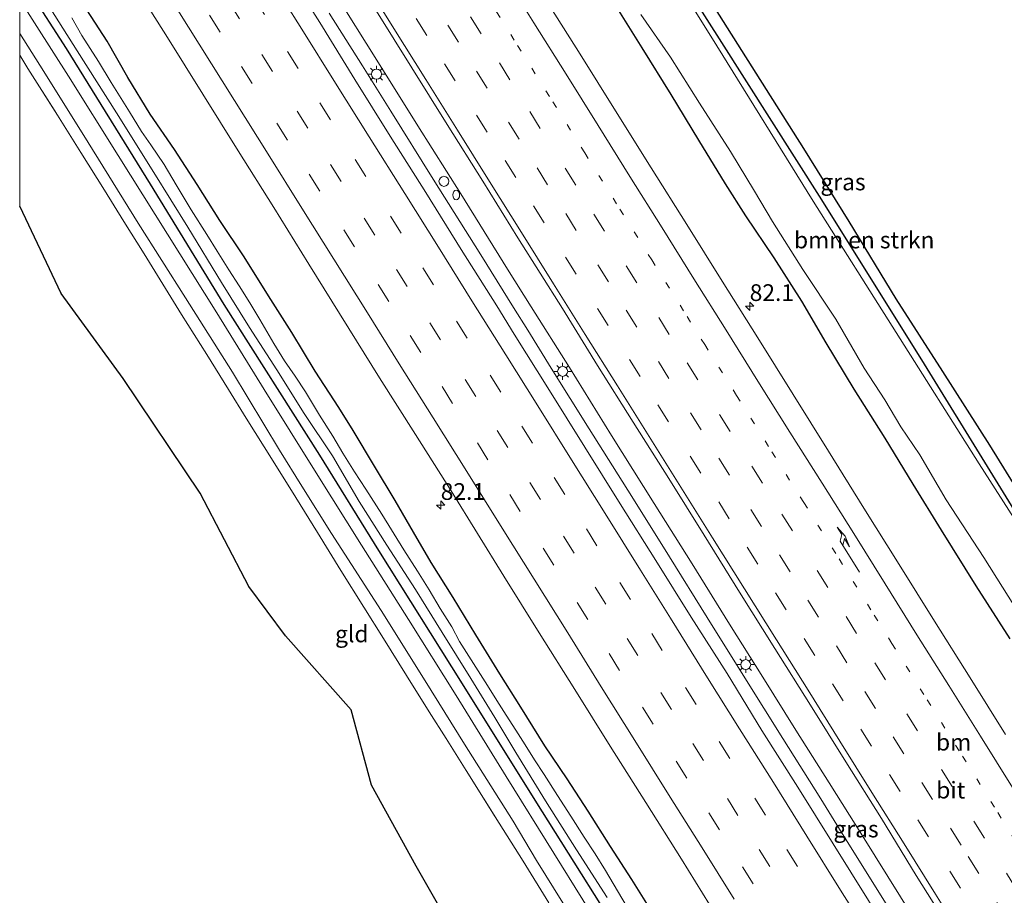
# Model space of a CAD drawing. Units: metres. Extents: x 139997 to 143378, y 431250 to 437442.
# Drawn here: x 140000 to 140147, y 437141 to 437272 of the extents above; entities that cross this region are included whole.
import ezdxf
from ezdxf.enums import TextEntityAlignment as Align

# ---------------------------------------------------------------- set-up
doc = ezdxf.new("R2010")
doc.units = ezdxf.units.M
for name, pattern in [('IE-TERREINAFSCHEIDING', [10, 8, -2]), ('VW-1-3_STREEP', [4, 1, -3]), ('VW-3-9_STREEP', [12, 3, -9])]:
    doc.linetypes.add(name, pattern=pattern)
doc.layers.get('0').update_dxf_attribs({"lineweight": 25})
for name, color, linetype, lineweight in [('B-ME-AL-OVERIG-S-B1', 7, 'Continuous', 18), ('B-ME-AM-KILOMETR-S-B1', 7, 'Continuous', 18), ('B-ME-BV-GELEIDECONSTRUCTIE-GELEIDERAIL-L-B1', 213, 'BV-GELEIDERAIL', 18), ('B-ME-GR-BOMENSTRUIKEN-GV-B6', 93, 'Continuous', 18), ('B-ME-IE-GRASLAND-GV-B6', 93, 'Continuous', 18), ('B-ME-IE-GRONDWERKLIJN-GROND_INGERICHT-GV-B6', 253, 'Continuous', 18), ('B-ME-IE-INRICHTINGSELEMENT-S-B1', 253, 'Continuous', 18), ('B-ME-IE-MEUBILAIR_WEGMEUBILAIR-LICHTMAST-S-B1', 8, 'Continuous', 18), ('B-ME-IE-TERREINAFSCHEIDING-RASTERHEKWERK-L-B1', 8, 'IE-TERREINAFSCHEIDING', 18), ('B-ME-OG-WATER-GV-B6', 153, 'Continuous', 18), ('B-ME-VH-VERH_SOORT-BITUMEN-GV-B6', 8, 'IE-TERREINAFSCHEIDING-NATUURLIJK-HOUTWAL', 18), ('B-ME-VH-VERH_SOORT-HALF_VERHARDING-GV-B6', 8, 'IE-TERREINAFSCHEIDING-NATUURLIJK-HOUTWAL', 18), ('B-ME-VW-MARKERING-13STREEP-045-L-B1', 255, 'VW-1-3_STREEP', 18), ('B-ME-VW-MARKERING-39STREEP-015-L-B1', 255, 'VW-3-9_STREEP', 18), ('B-ME-VW-MARKERING-PIJLRE750-S-B1', 7, 'Continuous', 18), ('B-ME-VW-MARKERING-STREEP-015-L-B1', 7, 'Continuous', 18)]:
    doc.layers.add(name, color=color, linetype=linetype, lineweight=lineweight)
doc.layers.add('B-ME-GW-INSTEEKWATERGANG-L-B1', color=10, linetype='Continuous')
doc.layers.add('B-ME-KG-KADASTRAAL-OPNAMEDTMGRENS-L-B1', color=10, linetype='Continuous')
doc.styles.add('NLCS-ISO', font='NLCS-ISO.TTF')
doc.linetypes.add('BV-GELEIDERAIL', pattern='A,10,-3,[108,NLCS.SHX,S=1,R=0,X=0,Y=0],-3', length=16)
doc.linetypes.add('IE-TERREINAFSCHEIDING-NATUURLIJK-HOUTWAL', pattern='A,7,-1.5,[67,NLCS.SHX,S=0.75,R=45,X=0,Y=0],-1.5,7,-1.5,[70,NLCS.SHX,S=0.75,R=0,X=0,Y=0],-1.5', length=20)

# ---------------------------------------------------------------- blocks, each defined once
blk = doc.blocks.new('hecto')
for p, q in [((0, 0.625), (-0.625, 0)), ((0, -0.625), (0, 0.625)), ((-0.625, 0), (0.625, 0)), ((0.625, 0), (0, -0.625))]:
    blk.add_line(p, q)
blk = doc.blocks.new('pijlr')
for p, q in [((0, 0, 0.1), (5.45, 0, 0.1)), ((5.45, -0.75, 0.1), (4.7, 0, 0.1)), ((6.2, -0.75, 0.1), (5.45, 0, 0.1)), ((4, -0.75, 0.1), (5.45, -0.75, 0.1)), ((5.7, -1.05, 0.1), (4, -0.75, 0.1)), ((7.5, -0.75, 0.1), (5.7, -1.05, 0.1)), ((7.5, -0.75, 0.1), (6.2, -0.75, 0.1))]:
    blk.add_line(p, q)
blk = doc.blocks.new('brandkraan')
blk.add_ellipse((0, 0), major_axis=(-0.729, 0), ratio=0.685994)
blk = doc.blocks.new('dtb')
blk.add_circle((0, 0), 0.75)
blk = doc.blocks.new('lantaarnpaal')
for p, q in [((-0.75, 0), (-1.25, 0)), ((-0.88, 0.88), (-0.53, 0.53)), ((0, 0.75), (0, 1.25)), ((0.53, 0.53), (0.88, 0.88)), ((0.75, 0), (1.25, 0)), ((-0.53, -0.53), (-0.88, -0.88)), ((0, -0.75), (0, -1.25)), ((0.53, -0.53), (0.88, -0.88))]:
    blk.add_line(p, q)
blk.add_circle((0, 0), 0.75)

msp = doc.modelspace()

# ---------------------------------------------------------------- linework, layer by layer
at = {"layer": 'B-ME-BV-GELEIDECONSTRUCTIE-GELEIDERAIL-L-B1'}
for points in [[(140047.5427, 437275.0102, 2.3442), (140053.1872, 437265.9774, 2.3442), (140059.5704, 437255.7338, 2.3139), (140065.9678, 437245.5665, 2.3139), (140072.9809, 437234.2888, 2.3442), (140076.4971, 437228.6874, 2.3746), (140082.2349, 437219.5852, 2.3746), (140088.5308, 437209.4313, 2.3442), (140094.9345, 437199.2289, 2.3442), (140100.619, 437190.2092, 2.3442), (140106.185, 437181.1552, 2.3442), (140111.1776, 437173.2582, 2.2835), (140116.0805, 437165.3312, 2.2835), (140121.0757, 437157.4242, 2.2835), (140126.0542, 437149.5082, 2.3139), (140131.7484, 437140.3619, 2.3442), (140137.4047, 437131.2853, 2.3442), (140140.2435, 437126.7549, 2.3746), (140145.227, 437118.8931, 2.3746), (140147.3541, 437115.5307, 2.3746)], [(140153.7515, 437100.7868, 2.4489), (140144.5485, 437115.4782, 2.4185), (140136.033, 437129.0431, 2.3274), (140128.2664, 437141.4629, 2.3274), (140122.6362, 437150.4838, 2.3274), (140119.8275, 437155.022, 2.3274), (140114.1603, 437164.0713, 2.3274), (140108.4663, 437173.1146, 2.297), (140102.8398, 437182.1602, 2.297), (140097.2151, 437191.2497, 2.2666), (140091.5725, 437200.2694, 2.2666), (140085.1724, 437210.4151, 2.2666), (140079.5239, 437219.5089, 2.1755), (140075.9922, 437225.1488, 2.1755), (140073.8914, 437228.5518, 2.1755), (140068.9779, 437236.4511, 2.2362), (140061.8516, 437247.7874, 2.2362), (140055.5044, 437257.9648, 2.2362), (140051.256, 437264.7334, 2.2362), (140046.3071, 437272.6349, 2.2362)]]:
    msp.add_polyline3d(points, dxfattribs=at)
at = {"layer": 'B-ME-GR-BOMENSTRUIKEN-GV-B6'}
msp.add_polyline3d([(140159.1559, 437185.4782, 0.247), (140163.4869, 437179.1374, 0.427), (140172.7234, 437185.2729, 0.325), (140173.83, 437183.607, 0.325), (140162.949, 437176.379, 0.427), (140155.7831, 437186.8625, 0.4), (140134.9741, 437220.7159, 0.381), (140119.6549, 437245.2114, 0.3901), (140105.04, 437268.2332, 0.388), (140091.4459, 437289.6469, 0.3861), (140072.8122, 437320.0151, 0.371), (140074.4826, 437321.0513, 0.389), (140081.5341, 437309.5428, 0.282), (140087.7974, 437299.5031, 0.286), (140096.1378, 437286.3261, 0.332), (140103.1239, 437274.8266, 0.266), (140110.1451, 437263.6312, 0.27), (140117.2822, 437252.3576, 0.323), (140124.0988, 437241.4406, 0.308), (140131.0933, 437229.8872, 0.244), (140138.0841, 437218.9943, 0.304), (140145.1141, 437207.9572, 0.278), (140152.2032, 437196.4918, 0.209), (140159.1559, 437185.4782, 0.247)], dxfattribs=at)
at = {"layer": 'B-ME-GW-INSTEEKWATERGANG-L-B1'}
for points in [[(140173.83, 437183.607, 0.325), (140162.949, 437176.379, 0.427), (140155.7831, 437186.8625, 0.4), (140134.9741, 437220.7159, 0.381), (140119.6549, 437245.2114, 0.3901), (140105.04, 437268.2332, 0.388), (140091.4459, 437289.6469, 0.3861), (140072.8122, 437320.0151, 0.371)], [(140001.4367, 437275.9814, 0.6999), (140006.949, 437267.332, 0.678), (140019.539, 437247.013, 0.687), (140030.554, 437229.032, 0.721), (140044.851, 437206.454, 0.661), (140053.694, 437192.215, 0.748), (140066.21, 437172.243, 0.651), (140077.063, 437154.823, 0.67), (140092.872, 437129.673, 0.754), (140099.506, 437118.813, 0.693), (140107.615, 437106.021, 0.614), (140117.181, 437090.668, 0.604), (140126.856, 437075.22, 0.678), (140136.859, 437059.13, 0.585), (140146.594, 437043.174, 0.689), (140156.495, 437027.311, 0.773), (140165.906, 437011.717, 0.784), (140172.966, 437000.236, 0.744), (140179.46, 436989.769, 0.729), (140183.0581, 436984.218, 0.7707)], [(140094.8075, 437137.7449, 0.4577), (140091.5489, 437142.9611, 0.4577), (140088.3807, 437147.8851, 0.4577), (140085.0178, 437153.1968, 0.4577), (140081.8781, 437158.0104, 0.4577), (140078.5642, 437162.9708, 0.4577), (140074.9642, 437168.7573, 0.3835), (140071.8009, 437173.7208, 0.3835), (140068.2179, 437179.5533, 0.3835), (140064.8514, 437185.1518, 0.3835), (140061.5752, 437190.4003, 0.3835), (140058.9213, 437194.9477, 0.3835), (140056.1668, 437199.6608, 0.4577), (140053.0859, 437204.8108, 0.4577), (140049.8952, 437210.1531, 0.4577), (140047.7526, 437213.5765, 0.4577), (140044.2022, 437219.0365, 0.4577), (140040.7226, 437224.8388, 0.4577), (140037.2002, 437230.3245, 0.532), (140033.5627, 437236.1668, 0.532), (140029.9623, 437241.5839, 0.532), (140026.5293, 437246.982, 0.532), (140023.1375, 437252.198, 0.532), (140019.5231, 437257.4766, 0.532), (140016.1893, 437262.9913, 0.532), (140013.079, 437268.4125, 0.532), (140008.8575, 437275.0294, 0.532)], [(140088.8467, 437274.2302, 0.2511), (140093.0761, 437267.4117, 0.2511), (140097.3978, 437260.4535, 0.2511), (140101.5246, 437253.5959, 0.2511), (140105.5426, 437247.0755, 0.2511), (140108.5863, 437242.2911, 0.2511), (140112.7969, 437236.0014, 0.2511), (140116.9748, 437229.5285, 0.2511), (140120.6089, 437223.2647, 0.2511), (140124.8022, 437216.337, 0.2511), (140129.4183, 437209.0268, 0.2511), (140133.6273, 437202.1159, 0.2511), (140137.8317, 437195.2438, 0.2511), (140143.0347, 437186.9292, 0.2511), (140148.1213, 437178.9814, 0.2511)]]:
    msp.add_polyline3d(points, dxfattribs=at)
at = {"layer": 'B-ME-IE-GRASLAND-GV-B6'}
for points in [[(140155.7831, 437186.8625, 0.4), (140162.949, 437176.379, 0.427), (140173.83, 437183.607, 0.325), (140174.3642, 437182.0455, -0.1018), (140162.8523, 437174.6994, -0.3453), (140149.5514, 437195.7633, -0.3453), (140143.5103, 437205.1724, -0.3453), (140118.7121, 437244.4748, -0.3453), (140104.2834, 437267.727, -0.3453), (140091.2387, 437288.7487, -0.3453), (140071.9589, 437319.4941, -0.3453), (140072.8122, 437320.0151, 0.371), (140091.4459, 437289.6469, 0.3861), (140105.04, 437268.2332, 0.388), (140119.6549, 437245.2114, 0.3901), (140134.9741, 437220.7159, 0.381), (140155.7831, 437186.8625, 0.4)], [(140148.1526, 437105.903, 1.7593), (140142.8568, 437114.3853, 1.7358), (140137.5387, 437122.8544, 1.7186), (140132.2475, 437131.3397, 1.698), (140126.9859, 437139.8297, 1.6755), (140121.6656, 437148.2966, 1.6718), (140116.3848, 437156.7889, 1.6556), (140111.0395, 437165.2408, 1.6595), (140105.8361, 437173.7803, 1.6595), (140100.4586, 437182.2121, 1.6525), (140095.1428, 437190.6825, 1.6493), (140089.8501, 437199.1667, 1.6343), (140084.5619, 437207.6543, 1.631), (140079.2672, 437216.1379, 1.6148), (140073.9902, 437224.5532, 1.6283), (140071.3729, 437228.8134, 1.6307), (140066.0505, 437237.2697, 1.6214), (140060.7668, 437245.7599, 1.6089), (140055.4305, 437254.2228, 1.611), (140050.1444, 437262.7118, 1.6154), (140044.8823, 437271.2153, 1.6193), (140039.5485, 437279.6708, 1.6021)], [(140016.7655, 437277.4357, 1.0317), (140022.0907, 437268.9714, 1.0563), (140027.3717, 437260.48, 1.0574), (140032.6817, 437252.006, 1.0574), (140038.0202, 437243.5503, 1.0628), (140043.2727, 437235.0405, 1.0682), (140053.8301, 437218.0538, 1.082), (140059.199, 437209.5792, 1.0833), (140064.5482, 437201.1303, 1.0811), (140072.4386, 437188.3727, 1.0811), (140077.7211, 437179.8818, 1.0768), (140083.0445, 437171.4168, 1.0724), (140088.3348, 437162.9305, 1.0789), (140093.6601, 437154.4662, 1.083), (140099.0149, 437146.0202, 1.1058), (140104.2426, 437137.4953, 1.0906)], [(140001.4367, 437275.9814, 0.6999), (140006.949, 437267.332, 0.678), (140019.539, 437247.013, 0.687), (140030.554, 437229.032, 0.721), (140044.851, 437206.454, 0.661), (140053.694, 437192.215, 0.748), (140066.21, 437172.243, 0.651), (140077.063, 437154.823, 0.67), (140092.872, 437129.673, 0.754), (140099.506, 437118.813, 0.693), (140107.615, 437106.021, 0.614), (140117.181, 437090.668, 0.604), (140126.856, 437075.22, 0.678), (140136.859, 437059.13, 0.585)], [(140184.5227, 436985.1336, -0.4886), (140183.0581, 436984.218, 0.7707), (140179.46, 436989.769, 0.729), (140172.966, 437000.236, 0.744), (140165.906, 437011.717, 0.784), (140156.495, 437027.311, 0.773), (140146.594, 437043.174, 0.689), (140136.859, 437059.13, 0.585), (140126.856, 437075.22, 0.678), (140117.181, 437090.668, 0.604), (140107.615, 437106.021, 0.614), (140099.506, 437118.813, 0.693), (140092.872, 437129.673, 0.754), (140077.063, 437154.823, 0.67), (140066.21, 437172.243, 0.651), (140053.694, 437192.215, 0.748), (140044.851, 437206.454, 0.661), (140030.554, 437229.032, 0.721), (140019.539, 437247.013, 0.687), (140006.949, 437267.332, 0.678), (140001.4367, 437275.9814, 0.6999)], [(140002.5151, 437276.6468, -0.4886), (140008.5752, 437266.9782, -0.4886), (140014.4638, 437257.722, -0.4886), (140020.0698, 437248.7627, -0.4886), (140025.1553, 437240.5781, -0.4886), (140030.2076, 437232.2968, -0.4886), (140034.356, 437225.5754, -0.4886), (140038.4631, 437219.2459, -0.4886), (140042.5348, 437212.7186, -0.4886), (140046.7832, 437206.3658, -0.4886), (140050.8006, 437199.5304, -0.4886), (140054.9288, 437192.9909, -0.4886), (140059.2083, 437186.3835, -0.4886), (140063.1869, 437179.9485, -0.4886), (140067.5068, 437173.0559, -0.4886), (140071.1003, 437167.212, -0.4886), (140074.2352, 437161.9402, -0.4886), (140078.6756, 437154.7541, -0.4886), (140083.305, 437147.3913, -0.4886), (140087.8765, 437140.2406, -0.4886)], [(140139.0339, 437053.0362, 0.656), (140131.988, 437064.3529, 0.722), (140124.1251, 437076.9243, 0.752), (140117.5412, 437087.6755, 0.722), (140110.8418, 437098.132, 0.681), (140102.874, 437110.496, 0.664), (140095.489, 437121.966, 0.676), (140088.5611, 437132.9354, 0.735), (140079.912, 437146.889, 0.766), (140072.773, 437158.368, 0.708), (140065.282, 437170.489, 0.76), (140058.175, 437181.874, 0.762), (140051.146, 437193.006, 0.704), (140044.352, 437203.829, 0.643), (140036.59, 437216.299, 0.72), (140029.484, 437227.763, 0.616), (140022.104, 437239.525, 0.606), (140014.718, 437251.32, 0.638), (140007.298, 437263.167, 0.647), (140000, 437274.654, 0.6672)], [(140008.8575, 437275.0294, 0.532), (140013.079, 437268.4125, 0.532), (140016.1893, 437262.9913, 0.532), (140019.5231, 437257.4766, 0.532), (140023.1375, 437252.198, 0.532), (140026.5293, 437246.982, 0.532), (140029.9623, 437241.5839, 0.532), (140033.5627, 437236.1668, 0.532), (140037.2002, 437230.3245, 0.532), (140040.7226, 437224.8388, 0.4577), (140044.2022, 437219.0365, 0.4577), (140047.7526, 437213.5765, 0.4577), (140049.8952, 437210.1531, 0.4577), (140053.0859, 437204.8108, 0.4577), (140056.1668, 437199.6608, 0.4577), (140058.9213, 437194.9477, 0.3835), (140061.5752, 437190.4003, 0.3835), (140064.8514, 437185.1518, 0.3835), (140068.2179, 437179.5533, 0.3835), (140071.8009, 437173.7208, 0.3835), (140074.9642, 437168.7573, 0.3835), (140078.5642, 437162.9708, 0.4577), (140081.8781, 437158.0104, 0.4577), (140085.0178, 437153.1968, 0.4577), (140088.3807, 437147.8851, 0.4577), (140091.5489, 437142.9611, 0.4577), (140094.8075, 437137.7449, 0.4577)], [(140094.8075, 437137.7449, 0.4577), (140091.5489, 437142.9611, 0.4577), (140088.3807, 437147.8851, 0.4577), (140085.0178, 437153.1968, 0.4577), (140081.8781, 437158.0104, 0.4577), (140078.5642, 437162.9708, 0.4577), (140074.9642, 437168.7573, 0.3835), (140071.8009, 437173.7208, 0.3835), (140068.2179, 437179.5533, 0.3835), (140064.8514, 437185.1518, 0.3835), (140061.5752, 437190.4003, 0.3835), (140058.9213, 437194.9477, 0.3835), (140056.1668, 437199.6608, 0.4577), (140053.0859, 437204.8108, 0.4577), (140049.8952, 437210.1531, 0.4577), (140047.7526, 437213.5765, 0.4577), (140044.2022, 437219.0365, 0.4577), (140040.7226, 437224.8388, 0.4577), (140037.2002, 437230.3245, 0.532), (140033.5627, 437236.1668, 0.532), (140029.9623, 437241.5839, 0.532), (140026.5293, 437246.982, 0.532), (140023.1375, 437252.198, 0.532), (140019.5231, 437257.4766, 0.532), (140016.1893, 437262.9913, 0.532), (140013.079, 437268.4125, 0.532), (140008.8575, 437275.0294, 0.532)], [(140147.4628, 437164.6356, 1.2134), (140142.1643, 437173.1171, 1.2117), (140136.8631, 437181.5975, 1.206), (140131.5817, 437190.0864, 1.1914), (140126.2594, 437198.5535, 1.199), (140120.9679, 437207.0408, 1.194), (140115.6922, 437215.5354, 1.1808), (140110.3966, 437224.0183, 1.1827), (140105.1057, 437232.5038, 1.1835), (140099.794, 437240.9754, 1.1719), (140094.4789, 437249.4463, 1.1566), (140089.1224, 437258.0112, 1.11), (140083.8184, 437266.4904, 1.1081), (140078.5102, 437274.9651, 1.1418)], [(140088.8467, 437274.2302, 0.2511), (140093.0761, 437267.4117, 0.2511), (140097.3978, 437260.4535, 0.2511), (140101.5246, 437253.5959, 0.2511), (140105.5426, 437247.0755, 0.2511), (140108.5863, 437242.2911, 0.2511), (140112.7969, 437236.0014, 0.2511), (140116.9748, 437229.5285, 0.2511), (140120.6089, 437223.2647, 0.2511), (140124.8022, 437216.337, 0.2511), (140129.4183, 437209.0268, 0.2511), (140133.6273, 437202.1159, 0.2511), (140137.8317, 437195.2438, 0.2511), (140143.0347, 437186.9292, 0.2511), (140148.1213, 437178.9814, 0.2511)], [(140148.1213, 437178.9814, 0.2511), (140143.0347, 437186.9292, 0.2511), (140137.8317, 437195.2438, 0.2511), (140133.6273, 437202.1159, 0.2511), (140129.4183, 437209.0268, 0.2511), (140124.8022, 437216.337, 0.2511), (140120.6089, 437223.2647, 0.2511), (140116.9748, 437229.5285, 0.2511), (140112.7969, 437236.0014, 0.2511), (140108.5863, 437242.2911, 0.2511), (140105.5426, 437247.0755, 0.2511), (140101.5246, 437253.5959, 0.2511), (140097.3978, 437260.4535, 0.2511), (140093.0761, 437267.4117, 0.2511), (140088.8467, 437274.2302, 0.2511)], [(140053.3632, 437272.9141, 1.7956), (140058.6697, 437264.4382, 1.7951), (140063.9626, 437255.9536, 1.7964), (140069.2642, 437247.4746, 1.8136), (140074.535, 437238.9764, 1.8176), (140081.187, 437228.3933, 1.8138), (140086.4573, 437219.8941, 1.8115), (140091.7655, 437211.4198, 1.8014), (140097.0998, 437202.9616, 1.7979), (140102.3944, 437194.4776, 1.795), (140107.6637, 437185.9784, 1.7969), (140112.9784, 437177.5081, 1.8005), (140118.2942, 437169.0378, 1.8217), (140123.5748, 437160.5457, 1.8102), (140128.9009, 437152.082, 1.8199), (140134.111, 437143.5458, 1.8254), (140139.429, 437135.077, 1.8178), (140144.7459, 437126.608, 1.8238), (140150.0898, 437118.1559, 1.8393)], [(140090.7446, 437139.0691, -0.4886), (140087.6508, 437144.3166, -0.4886), (140086.0905, 437146.7924, -0.4886), (140084.4542, 437149.2985, -0.4886), (140082.4491, 437152.4274, -0.4886), (140080.4397, 437155.5531, -0.4886), (140078.4448, 437158.6879, -0.4886), (140077.0112, 437160.8872, -0.4886), (140075.6105, 437163.107, -0.4886), (140074.2036, 437165.3236, -0.4886), (140072.7864, 437167.5336, -0.4886), (140071.3896, 437169.7561, -0.4886), (140069.9859, 437171.9744, -0.4886), (140068.597, 437174.1839, -0.4886), (140067.1956, 437176.3856, -0.4886), (140065.8113, 437178.5983, -0.4886), (140064.6502, 437180.758, -0.4886), (140062.9148, 437183.5187, -0.4886), (140061.2341, 437186.326, -0.4886), (140059.5083, 437189.0918, -0.4886), (140057.4815, 437192.2871, -0.4886), (140054.1872, 437197.6437, -0.4886), (140051.8001, 437201.353, -0.4886), (140050.0996, 437203.9527, -0.4886), (140048.3321, 437206.7596, -0.4886), (140046.8228, 437209.3176, -0.4886), (140044.8643, 437212.4453, -0.4886), (140042.747, 437215.9456, -0.4886), (140041.1948, 437218.3046, -0.4886), (140039.6181, 437220.5761, -0.4886), (140037.9994, 437223.181, -0.4886), (140035.9425, 437226.772, -0.4886), (140034.4046, 437229.2745, -0.4886), (140032.8441, 437231.7958, -0.4886), (140031.2726, 437234.212, -0.4886), (140029.5472, 437237.0029, -0.4886), (140027.9948, 437239.4864, -0.4886), (140025.6366, 437243.1961, -0.4886), (140023.4103, 437246.91, -0.4886), (140021.625, 437249.9594, -0.4886), (140019.5969, 437252.9203, -0.4886), (140018.2377, 437254.8883, -0.4886), (140016.4089, 437257.8583, -0.4886), (140014.9167, 437260.2309, -0.4886), (140013.6823, 437262.2542, -0.4886), (140011.783, 437265.3655, -0.4886), (140009.3121, 437269.2903, -0.4886), (140007.7872, 437271.94, -0.4886)], [(140092.8971, 437272.4145, -0.3453), (140097.3786, 437266.0358, -0.3453), (140101.6781, 437259.1677, -0.3453), (140106.3422, 437251.9261, -0.3453), (140109.9247, 437245.9929, -0.3453), (140112.6348, 437241.443, -0.3453), (140117.1681, 437234.2571, -0.3453), (140122.063, 437226.8096, -0.3453), (140126.3123, 437219.4791, -0.3453), (140129.4081, 437214.7285, -0.3453), (140131.7885, 437210.7154, -0.3453), (140134.633, 437206.5155, -0.3453), (140138.5949, 437199.8018, -0.3453), (140144.2099, 437191.1517, -0.3453), (140149.8245, 437182.2914, -0.3453)], [(140000, 437269.5639, 0.6215), (140003.597, 437263.863, 0.605), (140010.239, 437253.27, 0.632), (140017.731, 437241.179, 0.601), (140024.795, 437230.01, 0.67), (140031.844, 437218.872, 0.721), (140038.8872, 437207.2218, 0.718), (140042.1869, 437201.8229, 0.7051), (140046.6294, 437194.7638, 0.692), (140054.0483, 437183.2343, 0.73), (140060.6456, 437172.6757, 0.722), (140066.5267, 437163.2319, 0.67), (140073.814, 437151.682, 0.688), (140077.313, 437145.7855, 0.698), (140087.723, 437129.031, 0.7), (140094.645, 437117.744, 0.654), (140101.03, 437107.98, 0.691), (140108.327, 437097.177, 0.712), (140115.518, 437085.861, 0.683), (140122.6159, 437074.3224, 0.779), (140129.545, 437063.126, 0.743), (140136.9187, 437051.6232, 0.685)], [(140079.1427, 437139.4577, 0.5551), (140075.3193, 437145.6846, 0.5551), (140071.7078, 437151.3861, 0.5551), (140066.7841, 437159.2617, 0.5551), (140063.7873, 437164.0835, 0.5551), (140061.2551, 437168.0634, 0.5551), (140057.8781, 437173.5128, 0.5551), (140054.4417, 437179.0137, 0.5551), (140051.4994, 437183.7298, 0.5551), (140048.0509, 437189.2241, 0.5551), (140044.5494, 437194.8836, 0.5551), (140041.2837, 437200.1471, 0.5551), (140037.9044, 437205.5428, 0.5551), (140033.9004, 437211.993, 0.5551), (140031.2248, 437216.3142, 0.5551), (140027.9796, 437221.5208, 0.5551), (140024.2259, 437227.5096, 0.5551), (140021.4299, 437232.0431, 0.5551), (140018.6394, 437236.5953, 0.5551), (140015.5658, 437241.4182, 0.5179), (140012.6727, 437246.1401, 0.5179), (140009.1237, 437251.7423, 0.5179), (140005.6574, 437257.337, 0.5551), (140001.2366, 437264.3521, 0.5551), (140000, 437266.3269, 0.5607), (140000, 437269.5639, 0.6215)]]:
    msp.add_polyline3d(points, dxfattribs=at)
at = {"layer": 'B-ME-IE-GRONDWERKLIJN-GROND_INGERICHT-GV-B6'}
for points in [[(140000, 437266.3269, 0.5607), (140001.2366, 437264.3521, 0.5551), (140005.6574, 437257.337, 0.5551), (140009.1237, 437251.7423, 0.5179), (140012.6727, 437246.1401, 0.5179), (140015.5658, 437241.4182, 0.5179), (140018.6394, 437236.5953, 0.5551), (140021.4299, 437232.0431, 0.5551), (140024.2259, 437227.5096, 0.5551), (140027.9796, 437221.5208, 0.5551), (140031.2248, 437216.3142, 0.5551), (140033.9004, 437211.993, 0.5551), (140037.9044, 437205.5428, 0.5551), (140041.2837, 437200.1471, 0.5551), (140044.5494, 437194.8836, 0.5551), (140048.0509, 437189.2241, 0.5551), (140051.4994, 437183.7298, 0.5551), (140054.4417, 437179.0137, 0.5551), (140057.8781, 437173.5128, 0.5551), (140061.2551, 437168.0634, 0.5551), (140063.7873, 437164.0835, 0.5551), (140066.7841, 437159.2617, 0.5551), (140071.7078, 437151.3861, 0.5551), (140075.3193, 437145.6846, 0.5551), (140079.1427, 437139.4577, 0.5551)], [(140074.724, 437117.982, 0.324), (140059.294, 437144.95, 0.268), (140052.603, 437157.084, 0.28), (140049.586, 437168.368, 0.205), (140039.781, 437179.407, 0.27), (140034.293, 437186.793, 0.331), (140027.017, 437200.783, 0.296), (140015.499, 437217.928, 0.309), (140006.218, 437230.661, 0.309), (140000, 437243.7365, 0.2707), (140000, 437266.3269, 0.5607)]]:
    msp.add_polyline3d(points, dxfattribs=at)
at = {"layer": 'B-ME-IE-TERREINAFSCHEIDING-RASTERHEKWERK-L-B1'}
msp.add_polyline3d([(140000, 437266.3269, 0.5607), (140001.2366, 437264.3521, 0.5551), (140005.6574, 437257.337, 0.5551), (140009.1237, 437251.7423, 0.5179), (140012.6727, 437246.1401, 0.5179), (140015.5658, 437241.4182, 0.5179), (140018.6394, 437236.5953, 0.5551), (140021.4299, 437232.0431, 0.5551), (140024.2259, 437227.5096, 0.5551), (140027.9796, 437221.5208, 0.5551), (140031.2248, 437216.3142, 0.5551), (140033.9004, 437211.993, 0.5551), (140037.9044, 437205.5428, 0.5551), (140041.2837, 437200.1471, 0.5551), (140044.5494, 437194.8836, 0.5551), (140048.0509, 437189.2241, 0.5551), (140051.4994, 437183.7298, 0.5551), (140054.4417, 437179.0137, 0.5551), (140057.8781, 437173.5128, 0.5551), (140061.2551, 437168.0634, 0.5551), (140063.7873, 437164.0835, 0.5551), (140066.7841, 437159.2617, 0.5551), (140071.7078, 437151.3861, 0.5551), (140075.3193, 437145.6846, 0.5551), (140079.1427, 437139.4577, 0.5551)], dxfattribs=at)
at = {"layer": 'B-ME-KG-KADASTRAAL-OPNAMEDTMGRENS-L-B1'}
for points in [[(140258.4454, 437031.3492, 0.202), (140235.282, 437068.7383, 0.3051), (140216.668, 437098.784, 0.388), (140191.3558, 437137.9335, 0.377), (140180.3637, 437154.5778, 0.4), (140168.0273, 437173.651, 0.4), (140175.6467, 437178.2964, 0.4), (140175.2864, 437179.3497, -0.1018), (140174.3642, 437182.0455, -0.1018), (140173.83, 437183.607, 0.325), (140172.7234, 437185.2729, 0.325), (140163.4869, 437179.1374, 0.427), (140159.1559, 437185.4782, 0.247), (140152.2032, 437196.4918, 0.209), (140145.1141, 437207.9572, 0.278), (140138.0841, 437218.9943, 0.304), (140131.0933, 437229.8872, 0.244), (140124.0988, 437241.4406, 0.308), (140117.2822, 437252.3576, 0.323), (140110.1451, 437263.6312, 0.27), (140103.1239, 437274.8266, 0.266)], [(140130.477, 437052.157, 0.784), (140120.957, 437067.339, 0.731), (140113.116, 437079.023, 0.478), (140102.58, 437096.984, 0.275), (140100.505, 437099.688, 0.1755), (140093.174, 437098.0391, 0.2078), (140090.4012, 437097.8546, -0.189), (140078.0852, 437098.4884, -0.189), (140076.559, 437099.171, 0.487), (140081.94, 437104.386, 0.448), (140074.724, 437117.982, 0.324), (140059.294, 437144.95, 0.268), (140052.603, 437157.084, 0.28), (140049.586, 437168.368, 0.205), (140039.781, 437179.407, 0.27), (140034.293, 437186.793, 0.331), (140027.017, 437200.783, 0.296), (140015.499, 437217.928, 0.309), (140006.218, 437230.661, 0.309), (140000, 437243.7365, 0.2707)]]:
    msp.add_polyline3d(points, dxfattribs=at)
at = {"layer": 'B-ME-OG-WATER-GV-B6'}
for points in [[(140091.2387, 437288.7487, -0.3453), (140104.2834, 437267.727, -0.3453), (140118.7121, 437244.4748, -0.3453), (140143.5103, 437205.1724, -0.3453), (140149.5514, 437195.7633, -0.3453)], [(140087.8765, 437140.2406, -0.4886), (140083.305, 437147.3913, -0.4886), (140078.6756, 437154.7541, -0.4886), (140074.2352, 437161.9402, -0.4886), (140071.1003, 437167.212, -0.4886), (140067.5068, 437173.0559, -0.4886), (140063.1869, 437179.9485, -0.4886), (140059.2083, 437186.3835, -0.4886), (140054.9288, 437192.9909, -0.4886), (140050.8006, 437199.5304, -0.4886), (140046.7832, 437206.3658, -0.4886), (140042.5348, 437212.7186, -0.4886), (140038.4631, 437219.2459, -0.4886), (140034.356, 437225.5754, -0.4886), (140030.2076, 437232.2968, -0.4886), (140025.1553, 437240.5781, -0.4886), (140020.0698, 437248.7627, -0.4886), (140014.4638, 437257.722, -0.4886), (140008.5752, 437266.9782, -0.4886), (140002.5151, 437276.6468, -0.4886)], [(140007.7872, 437271.94, -0.4886), (140009.3121, 437269.2903, -0.4886), (140011.783, 437265.3655, -0.4886), (140013.6823, 437262.2542, -0.4886), (140014.9167, 437260.2309, -0.4886), (140016.4089, 437257.8583, -0.4886), (140018.2377, 437254.8883, -0.4886), (140019.5969, 437252.9203, -0.4886), (140021.625, 437249.9594, -0.4886), (140023.4103, 437246.91, -0.4886), (140025.6366, 437243.1961, -0.4886), (140027.9948, 437239.4864, -0.4886), (140029.5472, 437237.0029, -0.4886), (140031.2726, 437234.212, -0.4886), (140032.8441, 437231.7958, -0.4886), (140034.4046, 437229.2745, -0.4886), (140035.9425, 437226.772, -0.4886), (140037.9994, 437223.181, -0.4886), (140039.6181, 437220.5761, -0.4886), (140041.1948, 437218.3046, -0.4886), (140042.747, 437215.9456, -0.4886), (140044.8643, 437212.4453, -0.4886), (140046.8228, 437209.3176, -0.4886), (140048.3321, 437206.7596, -0.4886), (140050.0996, 437203.9527, -0.4886), (140051.8001, 437201.353, -0.4886), (140054.1872, 437197.6437, -0.4886), (140057.4815, 437192.2871, -0.4886), (140059.5083, 437189.0918, -0.4886), (140061.2341, 437186.326, -0.4886), (140062.9148, 437183.5187, -0.4886), (140064.6502, 437180.758, -0.4886), (140065.8113, 437178.5983, -0.4886), (140067.1956, 437176.3856, -0.4886), (140068.597, 437174.1839, -0.4886), (140069.9859, 437171.9744, -0.4886), (140071.3896, 437169.7561, -0.4886), (140072.7864, 437167.5336, -0.4886), (140074.2036, 437165.3236, -0.4886), (140075.6105, 437163.107, -0.4886), (140077.0112, 437160.8872, -0.4886), (140078.4448, 437158.6879, -0.4886), (140080.4397, 437155.5531, -0.4886), (140082.4491, 437152.4274, -0.4886), (140084.4542, 437149.2985, -0.4886), (140086.0905, 437146.7924, -0.4886), (140087.6508, 437144.3166, -0.4886), (140090.7446, 437139.0691, -0.4886)], [(140149.8245, 437182.2914, -0.3453), (140144.2099, 437191.1517, -0.3453), (140138.5949, 437199.8018, -0.3453), (140134.633, 437206.5155, -0.3453), (140131.7885, 437210.7154, -0.3453), (140129.4081, 437214.7285, -0.3453), (140126.3123, 437219.4791, -0.3453), (140122.063, 437226.8096, -0.3453), (140117.1681, 437234.2571, -0.3453), (140112.6348, 437241.443, -0.3453), (140109.9247, 437245.9929, -0.3453), (140106.3422, 437251.9261, -0.3453), (140101.6781, 437259.1677, -0.3453), (140097.3786, 437266.0358, -0.3453), (140092.8971, 437272.4145, -0.3453)]]:
    msp.add_polyline3d(points, dxfattribs=at)
at = {"layer": 'B-ME-VH-VERH_SOORT-BITUMEN-GV-B6'}
for points in [[(140039.5485, 437279.6708, 1.6021), (140044.8823, 437271.2153, 1.6193), (140050.1444, 437262.7118, 1.6154), (140055.4305, 437254.2228, 1.611), (140060.7668, 437245.7599, 1.6089), (140066.0505, 437237.2697, 1.6214), (140071.3729, 437228.8134, 1.6307), (140073.9902, 437224.5532, 1.6283), (140079.2672, 437216.1379, 1.6148), (140084.5619, 437207.6543, 1.631), (140089.8501, 437199.1667, 1.6343), (140095.1428, 437190.6825, 1.6493), (140100.4586, 437182.2121, 1.6525), (140105.8361, 437173.7803, 1.6595), (140111.0395, 437165.2408, 1.6595), (140116.3848, 437156.7889, 1.6556), (140121.6656, 437148.2966, 1.6718), (140126.9859, 437139.8297, 1.6755), (140132.2475, 437131.3397, 1.698), (140137.5387, 437122.8544, 1.7186), (140142.8568, 437114.3853, 1.7358), (140148.1526, 437105.903, 1.7593)], [(140104.2426, 437137.4953, 1.0906), (140099.0149, 437146.0202, 1.1058), (140093.6601, 437154.4662, 1.083), (140088.3348, 437162.9305, 1.0789), (140083.0445, 437171.4168, 1.0724), (140077.7211, 437179.8818, 1.0768), (140072.4386, 437188.3727, 1.0811), (140064.5482, 437201.1303, 1.0811), (140059.199, 437209.5792, 1.0833), (140053.8301, 437218.0538, 1.082), (140043.2727, 437235.0405, 1.0682), (140038.0202, 437243.5503, 1.0628), (140032.6817, 437252.006, 1.0574), (140027.3717, 437260.48, 1.0574), (140022.0907, 437268.9714, 1.0563), (140016.7655, 437277.4357, 1.0317)], [(140078.5102, 437274.9651, 1.1418), (140083.8184, 437266.4904, 1.1081), (140089.1224, 437258.0112, 1.11), (140094.4789, 437249.4463, 1.1566), (140099.794, 437240.9754, 1.1719), (140105.1057, 437232.5038, 1.1835), (140110.3966, 437224.0183, 1.1827), (140115.6922, 437215.5354, 1.1808), (140120.9679, 437207.0408, 1.194), (140126.2594, 437198.5535, 1.199), (140131.5817, 437190.0864, 1.1914), (140136.8631, 437181.5975, 1.206), (140142.1643, 437173.1171, 1.2117), (140147.4628, 437164.6356, 1.2134)], [(140150.0898, 437118.1559, 1.8393), (140144.7459, 437126.608, 1.8238), (140139.429, 437135.077, 1.8178), (140134.111, 437143.5458, 1.8254), (140128.9009, 437152.082, 1.8199), (140123.5748, 437160.5457, 1.8102), (140118.2942, 437169.0378, 1.8217), (140112.9784, 437177.5081, 1.8005), (140107.6637, 437185.9784, 1.7969), (140102.3944, 437194.4776, 1.795), (140097.0998, 437202.9616, 1.7979), (140091.7655, 437211.4198, 1.8014), (140086.4573, 437219.8941, 1.8115), (140081.187, 437228.3933, 1.8138), (140074.535, 437238.9764, 1.8176), (140069.2642, 437247.4746, 1.8136), (140063.9626, 437255.9536, 1.7964), (140058.6697, 437264.4382, 1.7951), (140053.3632, 437272.9141, 1.7956)]]:
    msp.add_polyline3d(points, dxfattribs=at)
at = {"layer": 'B-ME-VH-VERH_SOORT-HALF_VERHARDING-GV-B6'}
for points in [[(140000, 437274.654, 0.6672), (140007.298, 437263.167, 0.647), (140014.718, 437251.32, 0.638), (140022.104, 437239.525, 0.606), (140029.484, 437227.763, 0.616), (140036.59, 437216.299, 0.72), (140044.352, 437203.829, 0.643), (140051.146, 437193.006, 0.704), (140058.175, 437181.874, 0.762), (140065.282, 437170.489, 0.76), (140072.773, 437158.368, 0.708), (140079.912, 437146.889, 0.766), (140088.5611, 437132.9354, 0.735), (140095.489, 437121.966, 0.676), (140102.874, 437110.496, 0.664), (140110.8418, 437098.132, 0.681), (140117.5412, 437087.6755, 0.722), (140124.1251, 437076.9243, 0.752), (140131.988, 437064.3529, 0.722), (140139.0339, 437053.0362, 0.656)], [(140136.9187, 437051.6232, 0.685), (140129.545, 437063.126, 0.743), (140122.6159, 437074.3224, 0.779), (140115.518, 437085.861, 0.683), (140108.327, 437097.177, 0.712), (140101.03, 437107.98, 0.691), (140094.645, 437117.744, 0.654), (140087.723, 437129.031, 0.7), (140077.313, 437145.7855, 0.698), (140073.814, 437151.682, 0.688), (140066.5267, 437163.2319, 0.67), (140060.6456, 437172.6757, 0.722), (140054.0483, 437183.2343, 0.73), (140046.6294, 437194.7638, 0.692), (140042.1869, 437201.8229, 0.7051), (140038.8872, 437207.2218, 0.718), (140031.844, 437218.872, 0.721), (140024.795, 437230.01, 0.67), (140017.731, 437241.179, 0.601), (140010.239, 437253.27, 0.632), (140003.597, 437263.863, 0.605), (140000, 437269.5639, 0.6215), (140000, 437274.654, 0.6672)]]:
    msp.add_polyline3d(points, dxfattribs=at)
at = {"layer": 'B-ME-VW-MARKERING-13STREEP-045-L-B1'}
msp.add_polyline3d([(140069.212, 437276.22, 1.4367), (140074.4742, 437267.7903, 1.4376), (140079.7683, 437259.3359, 1.4373), (140084.5274, 437251.7267, 1.4437), (140089.7962, 437243.2886, 1.4517), (140094.5472, 437235.6798, 1.4616), (140099.8307, 437227.2394, 1.4723), (140102.4733, 437223.0277, 1.4698), (140107.2418, 437215.4005, 1.4682), (140112.5218, 437206.9818, 1.4669), (140117.295, 437199.3813, 1.4652), (140122.5682, 437190.9503, 1.471), (140127.8357, 437182.5119, 1.476), (140130.4815, 437178.2784, 1.4787), (140135.7555, 437169.8549, 1.4842), (140141.0439, 437161.3991, 1.4818), (140146.3117, 437152.9671, 1.4894), (140151.5745, 437144.5405, 1.494)], dxfattribs=at)
at = {"layer": 'B-ME-VW-MARKERING-39STREEP-015-L-B1'}
for points in [[(140059.8016, 437277.6492, 1.6482), (140064.0694, 437270.8146, 1.6537), (140068.351, 437263.953, 1.6525), (140073.1186, 437256.3195, 1.6625), (140077.388, 437249.4859, 1.6637), (140081.6745, 437242.6275, 1.6663), (140086.4768, 437234.9477, 1.6708), (140090.7201, 437228.1658, 1.6703), (140095.5366, 437220.4711, 1.6737), (140100.3412, 437212.7987, 1.6726), (140104.5883, 437206.0191, 1.6669), (140109.3918, 437198.3548, 1.6666), (140113.6569, 437191.5421, 1.6675), (140117.8959, 437184.7575, 1.6745), (140122.1648, 437177.9295, 1.6775), (140126.4347, 437171.102, 1.6824), (140130.678, 437164.3201, 1.6873), (140134.9487, 437157.4872, 1.6837), (140139.2281, 437150.6391, 1.6849), (140141.8775, 437146.3987, 1.6936), (140146.1675, 437139.5365, 1.6993), (140150.4419, 437132.7031, 1.705)], [(140149.1866, 437141.3838, 1.5899), (140144.3263, 437149.1516, 1.5853), (140139.4943, 437156.878, 1.5809), (140134.3008, 437165.1968, 1.586), (140129.527, 437172.8264, 1.5823), (140125.1984, 437179.7532, 1.577), (140120.8981, 437186.6384, 1.5722), (140115.5942, 437195.116, 1.5701), (140111.111, 437202.2676, 1.5627), (140106.2705, 437209.9916, 1.5676), (140101.4225, 437217.7315, 1.5732), (140097.1771, 437224.5121, 1.5722), (140092.332, 437232.2569, 1.5656), (140087.4839, 437240.0085, 1.5618), (140083.1767, 437246.8954, 1.5632), (140077.8826, 437255.3791, 1.5544), (140073.3444, 437262.6383, 1.5471), (140069.0389, 437269.5262, 1.5497), (140064.8015, 437276.3118, 1.5486)], [(140031.2985, 437274.2959, 1.4054), (140036.234, 437266.4094, 1.419), (140041.5319, 437257.9282, 1.4202), (140046.512, 437249.971, 1.417), (140051.5371, 437241.9532, 1.4233), (140056.3817, 437234.2287, 1.428), (140061.3676, 437226.2753, 1.4415), (140066.6596, 437217.7903, 1.4405), (140071.4466, 437210.142, 1.4481), (140076.3234, 437202.3492, 1.4502), (140081.3397, 437194.3229, 1.4513), (140086.1017, 437186.686, 1.4574), (140090.8695, 437179.0443, 1.4603), (140095.9215, 437170.9605, 1.4636), (140100.6981, 437163.3267, 1.4699), (140105.8604, 437155.0811, 1.4763), (140110.633, 437147.4507, 1.484), (140115.5721, 437139.5508, 1.4976)], [(140035.0102, 437274.9666, 1.5219), (140040.0857, 437266.8561, 1.5258), (140044.8787, 437259.1882, 1.5289), (140050.1862, 437250.7129, 1.5313), (140055.4839, 437242.2402, 1.5322), (140060.314, 437234.5216, 1.5379), (140065.3257, 437226.5132, 1.543), (140070.3624, 437218.4552, 1.5454), (140075.1393, 437210.8276, 1.549), (140079.9746, 437203.1063, 1.5557), (140084.7701, 437195.44, 1.5601), (140089.7773, 437187.4198, 1.568), (140094.539, 437179.7827, 1.5717), (140099.5954, 437171.6839, 1.5749), (140104.6558, 437163.6021, 1.5831), (140109.9533, 437155.1476, 1.5853), (140114.7582, 437147.4517, 1.6024), (140120.0677, 437138.9775, 1.6141), (140125.0762, 437130.9671, 1.6168), (140129.9021, 437123.2459, 1.6392), (140134.9278, 437115.2077, 1.6627), (140139.7014, 437107.578, 1.6879), (140144.7797, 437099.4516, 1.7093), (140149.568, 437091.7955, 1.7403)], [(140028.3826, 437272.3276, 1.2996), (140033.1901, 437264.6391, 1.3168), (140038.4899, 437256.159, 1.3176), (140043.2927, 437248.5002, 1.3156), (140048.5071, 437240.1826, 1.323), (140053.6204, 437232.016, 1.3298), (140058.3964, 437224.3791, 1.3464), (140063.1751, 437216.7523, 1.342), (140068.4606, 437208.3166, 1.3491), (140073.2973, 437200.5934, 1.3491), (140078.3267, 437192.5487, 1.3515), (140083.3972, 437184.4082, 1.3525), (140088.1607, 437176.7721, 1.3531), (140093.1875, 437168.7257, 1.3565), (140098.2263, 437160.6719, 1.3627), (140103.0789, 437152.923, 1.3691), (140108.1152, 437144.8678, 1.3696), (140113.2463, 437136.6473, 1.3769)], [(140059.3322, 437271.8106, 1.7529), (140063.5686, 437265.0244, 1.7574), (140068.3502, 437257.373, 1.7603), (140072.6177, 437250.5471, 1.7692), (140076.8592, 437243.7641, 1.7736), (140081.657, 437236.0845, 1.7719), (140086.4532, 437228.4127, 1.773), (140091.2385, 437220.7637, 1.7759), (140095.4816, 437213.9817, 1.7766), (140100.2831, 437206.3131, 1.7682), (140104.561, 437199.4789, 1.7695), (140108.8031, 437192.6962, 1.7715), (140113.079, 437185.8696, 1.7707), (140117.3508, 437179.0463, 1.778), (140121.5925, 437172.2635, 1.7875), (140125.8371, 437165.4765, 1.7836), (140130.1054, 437158.654, 1.7866), (140134.3503, 437151.873, 1.7889), (140139.1437, 437144.2055, 1.7991), (140143.4078, 437137.3833, 1.8038), (140147.673, 437130.5589, 1.8046)]]:
    msp.add_polyline3d(points, dxfattribs=at)
at = {"layer": 'B-ME-VW-MARKERING-STREEP-015-L-B1'}
for points in [[(140036.9283, 437278.6686, 1.629), (140042.2122, 437270.206, 1.633), (140047.2601, 437262.1471, 1.6313), (140052.2945, 437254.1157, 1.6322), (140057.5931, 437245.6471, 1.6403), (140062.6277, 437237.6148, 1.6455), (140067.659, 437229.5463, 1.6488), (140072.6992, 437221.4927, 1.6418), (140077.4934, 437213.847, 1.6405), (140082.5352, 437205.7853, 1.6573), (140087.5674, 437197.7401, 1.6559), (140092.8532, 437189.2704, 1.6646), (140097.3789, 437182.05, 1.676), (140102.9042, 437173.1613, 1.6767), (140107.6983, 437165.5156, 1.6837), (140112.7402, 437157.4743, 1.6834), (140117.7727, 437149.417, 1.6985), (140122.8079, 437141.3757, 1.7111), (140128.0961, 437132.9241, 1.7148), (140132.8722, 437125.2733, 1.7359), (140137.6786, 437117.5918, 1.7511), (140142.718, 437109.5273, 1.77), (140147.7606, 437101.4934, 1.793)], [(140148.5108, 437156.7184, 1.3795), (140143.7217, 437164.4016, 1.3731), (140138.9745, 437171.987, 1.3724), (140134.2248, 437179.585, 1.3713), (140129.4582, 437187.1912, 1.3633), (140124.7764, 437194.7173, 1.3608), (140120.0216, 437202.2955, 1.3582), (140115.2244, 437209.9318, 1.3574), (140110.4424, 437217.5621, 1.3553), (140105.6819, 437225.1563, 1.3569), (140100.8674, 437232.8612, 1.3571), (140096.1118, 437240.4718, 1.3464), (140091.2873, 437248.1709, 1.3338), (140086.5458, 437255.8076, 1.3156), (140081.7233, 437263.5051, 1.3067), (140076.9345, 437271.1694, 1.3154), (140072.1948, 437278.7798, 1.3212)], [(140051.2647, 437277.8951, 1.8374), (140055.9848, 437270.3092, 1.8512), (140060.744, 437262.7075, 1.8507), (140065.4958, 437255.1038, 1.8603), (140070.2805, 437247.4444, 1.8659), (140075.0586, 437239.7946, 1.8706), (140079.8494, 437232.1288, 1.8743), (140084.6131, 437224.523, 1.8721), (140089.4047, 437216.8537, 1.8697), (140094.1428, 437209.2779, 1.8692), (140098.9116, 437201.6668, 1.866), (140103.6545, 437194.0879, 1.8587), (140108.4454, 437186.4347, 1.8594), (140113.2088, 437178.8226, 1.8657), (140117.924, 437171.2978, 1.8757), (140122.6943, 437163.6468, 1.8775), (140127.4846, 437155.9985, 1.8812), (140132.287, 437148.3033, 1.8859), (140137.0142, 437140.7759, 1.8952), (140141.7577, 437133.1672, 1.8916), (140146.5298, 437125.5336, 1.8847), (140151.3025, 437117.8814, 1.8912)], [(140021.8008, 437276.0511, 1.1935), (140026.8268, 437267.9946, 1.2085), (140032.1153, 437259.5518, 1.2124), (140037.1463, 437251.5056, 1.2213), (140042.1818, 437243.4499, 1.2205), (140046.9704, 437235.8243, 1.2281), (140052.0117, 437227.784, 1.2449), (140056.7897, 437220.129, 1.2529), (140061.8358, 437212.0733, 1.2527), (140066.89, 437204.0116, 1.2517), (140072.1697, 437195.5613, 1.2529), (140076.9384, 437187.9225, 1.249), (140081.9721, 437179.8659, 1.2463), (140087.0014, 437171.8118, 1.2476), (140092.0272, 437163.7482, 1.248), (140097.3197, 437155.2996, 1.253), (140102.0897, 437147.6796, 1.2511), (140106.8743, 437140.0154, 1.2517)]]:
    msp.add_polyline3d(points, dxfattribs=at)

# ---------------------------------------------------------------- block references
at = {"layer": 'B-ME-AL-OVERIG-S-B1', "rotation": 90}
msp.add_blockref('dtb', (140063.4666, 437247.4498, 2.263), dxfattribs=at)
at = {"layer": 'B-ME-AM-KILOMETR-S-B1', "rotation": 90}
for p in [(140109.2023, 437228.7606, 1.0418), (140062.9843, 437198.9939, 0.8775)]:
    msp.add_blockref('hecto', p, dxfattribs=at)
at = {"layer": 'B-ME-IE-INRICHTINGSELEMENT-S-B1', "rotation": 90}
msp.add_blockref('brandkraan', (140065.3085, 437245.4075, 1.6193), dxfattribs=at)
at = {"layer": 'B-ME-IE-MEUBILAIR_WEGMEUBILAIR-LICHTMAST-S-B1', "rotation": 90}
for p in [(140053.3714, 437263.4844, 1.4566), (140081.2222, 437219.011, 1.4505), (140108.6043, 437175.1167, 1.6564)]:
    msp.add_blockref('lantaarnpaal', p, dxfattribs=at)
at = {"layer": 'B-ME-VW-MARKERING-PIJLRE750-S-B1', "rotation": 122.27945817}
msp.add_blockref('pijlr', (140125.6509, 437188.9687, 1.2828), dxfattribs=at)

# ---------------------------------------------------------------- texts
at = {"layer": 'B-ME-AM-KILOMETR-S-B1', "ltscale": 0.2, "style": 'NLCS-ISO'}
for p in [(140109.2023, 437228.7606, 1.0418), (140062.9843, 437198.9939, 0.8775)]:
    msp.add_text('82.1', height=2.5, dxfattribs=at).set_placement(p, align=Align.BOTTOM_LEFT)
at = {"layer": 'B-ME-GR-BOMENSTRUIKEN-GV-B6', "ltscale": 0.2, "style": 'NLCS-ISO'}
msp.add_text('bmn en strkn', height=2.5, dxfattribs=at).set_placement((140126.3378, 437238.6686), align=Align.MIDDLE_CENTER)
at = {"layer": 'B-ME-IE-GRASLAND-GV-B6', "ltscale": 0.2, "style": 'NLCS-ISO'}
for p in [(140123.1615, 437247.3572), (140125.1092, 437150.5164)]:
    msp.add_text('gras', height=2.5, dxfattribs=at).set_placement(p, align=Align.MIDDLE_CENTER)
at = {"layer": 'B-ME-IE-GRONDWERKLIJN-GROND_INGERICHT-GV-B6', "ltscale": 0.2, "style": 'NLCS-ISO'}
msp.add_text('gld', height=2.5, dxfattribs=at).set_placement((140049.6843, 437179.7117), align=Align.MIDDLE_CENTER)
at = {"layer": 'B-ME-VH-VERH_SOORT-BITUMEN-GV-B6', "ltscale": 0.2, "style": 'NLCS-ISO'}
msp.add_text('bit', height=2.5, dxfattribs=at).set_placement((140139.2775, 437156.3332), align=Align.MIDDLE_CENTER)
at = {"layer": 'B-ME-VW-MARKERING-13STREEP-045-L-B1', "ltscale": 0.2, "style": 'NLCS-ISO'}
msp.add_text('bm', height=2.5, dxfattribs=at).set_placement((140139.7114, 437163.5061), align=Align.MIDDLE_CENTER)

doc.saveas('drawing.dxf')
